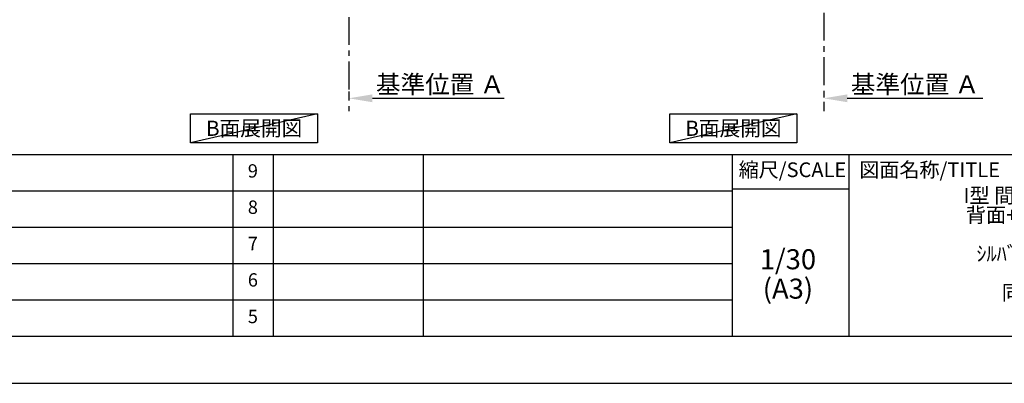
# Model space of a CAD drawing. Extents: x 55896 to 82369, y -11045 to -2175.
# Drawn here: x 61703 to 66123, y -11020 to -9388 of the extents above; entities that cross this region are included whole.
import ezdxf

# ---------------------------------------------------------------- set-up
doc = ezdxf.new("R2010")
doc.units = 0
doc.header["$LTSCALE"] = 50
doc.header["$MEASUREMENT"] = 0
doc.linetypes.add('CENTER', pattern=[2, 1.25, -0.25, 0.25, -0.25])
doc.layers.get('0').update_dxf_attribs({"linetype": 'CONTINUOUS'})
doc.layers.get('DEFPOINTS').update_dxf_attribs({"color": 146, "linetype": 'CONTINUOUS'})
for name, color, linetype in [('111-壁仕上', 3, 'CONTINUOUS'), ('160-文字', 254, 'CONTINUOUS'), ('166-寸法B', 11, 'CONTINUOUS'), ('190-図面外枠', 5, 'CONTINUOUS'), ('191-図面内枠', 4, 'CONTINUOUS')]:
    doc.layers.add(name, color=color, linetype=linetype)
doc.styles.add('KH001', font='txt')
doc.dimstyles.new('KH1xx030', dxfattribs={"dimscale": 30, "dimtxt": 2, "dimasz": 0.6, "dimexe": 0.3, "dimexo": 1.2, "dimgap": 0.5, "dimtad": 3, "dimdec": 1, "dimdsep": 46, "dimlunit": 6, "dimtxsty": 'KH001', "dimblk": 'DOT', "dimcen": 1, "dimdle": 1, "dimclrd": 256, "dimclre": 256, "dimclrt": 256, "dimadec": 0, "dimazin": 0, "dimtfac": 1, "dimtdec": 1, "dimtix": 1, "dimtmove": 2, "dimatfit": 3, "dimldrblk": 'CLOSEDBLANK', "dimfxl": 1, "dimtolj": 1, "dimtzin": 0, "dimlwd": -1, "dimlwe": -1, "dimarcsym": 0})

# ---------------------------------------------------------------- blocks, each defined once
blk = doc.blocks.new('A$C5D946DDC')
at = {"layer": '190-図面外枠'}
blk.add_line((20519, 350.7), (271, 350.7), dxfattribs=at)
at = {"layer": 'DEFPOINTS'}
blk.add_lwpolyline([(0, 0), (20790, 0), (20790, 14700), (0, 14700)], close=True, dxfattribs=at)
blk = doc.blocks.new('*D97')
at = {"layer": '166-寸法B', "transparency": 16777216}
for p, q in [((65313, -9710.5), (65313, -9737.5)), ((65418, -9740.5), (66026.3, -9740.5))]:
    blk.add_line(p, q, dxfattribs=at)
blk.add_solid([(65418, -9723), (65418, -9758), (65313, -9740.5)], dxfattribs=at)
at = {"layer": 'DEFPOINTS', "color": 0, "transparency": 16777216}
for p in [(65313, -9740.5), (66017.3, -9740.5), (66017.3, -9828.1)]:
    blk.add_point(p, dxfattribs=at)
at = {"layer": '166-寸法B', "transparency": 16777216, "insert": (65722.7, -9678), "char_height": 81, "attachment_point": 5, "style": 'KH001'}
blk.add_mtext('\\A1;基準位置 Ａ', dxfattribs=at)
blk = doc.blocks.new('_ClosedBlank')
at = {"color": 0, "linetype": 'ByBlock', "lineweight": -2}
for p, q in [((-1, 0.167), (0, 0)), ((-1, 0.167), (-1, -0.167)), ((0, 0), (-1, -0.167))]:
    blk.add_line(p, q, dxfattribs=at)
blk = doc.blocks.new('_None')
blk = doc.blocks.new('*D98')
at = {"layer": '166-寸法B', "transparency": 16777216}
for p, q in [((63181, -9710.5), (63181, -9737.5)), ((63286, -9740.5), (63878, -9740.5))]:
    blk.add_line(p, q, dxfattribs=at)
blk.add_solid([(63286, -9723), (63286, -9758), (63181, -9740.5)], dxfattribs=at)
at = {"layer": 'DEFPOINTS', "color": 0, "transparency": 16777216}
for p in [(63181, -9740.5), (63869, -9740.5), (63869, -9828.1)]:
    blk.add_point(p, dxfattribs=at)
at = {"layer": '166-寸法B', "transparency": 16777216, "insert": (63590.7, -9678), "char_height": 81, "attachment_point": 5, "style": 'KH001'}
blk.add_mtext('\\A1;基準位置 Ａ', dxfattribs=at)

msp = doc.modelspace()

# ---------------------------------------------------------------- linework, layer by layer
at = {"layer": '111-壁仕上', "color": 253, "linetype": 'CENTER', "ltscale": 2}
for p, q in [((63181.02, -6375.56), (63181.02, -9798.02)), ((65313.02, -8956.27), (65313.02, -9798.02))]:
    msp.add_line(p, q, dxfattribs=at)
at = {"layer": '160-文字'}
for points in [[(62470.21, -9809.87), (63040.24, -9809.87), (63040.24, -9940.3), (62470.21, -9940.3)], [(64622.17, -9809.87), (65192.2, -9809.87), (65192.2, -9940.3), (64622.17, -9940.3)]]:
    msp.add_lwpolyline(points, close=True, dxfattribs=at)
at = {"layer": '191-図面内枠'}
for p, q in [((56058.53, -9992.67), (68207.35, -9992.67)), ((62659.11, -9992.67), (62659.11, -10809.6)), ((62840.08, -9992.67), (62840.08, -10809.6)), ((63514.72, -9992.67), (63514.72, -10809.6)), ((64901.31, -9992.67), (64901.31, -10809.6)), ((65425.04, -9992.67), (65425.04, -10809.6)), ((60416.91, -10155.6), (64901.31, -10155.6)), ((64901.31, -10147.02), (65425.04, -10147.02)), ((60416.91, -10318.6), (64901.31, -10318.6)), ((60416.91, -10481.6), (64901.31, -10481.6)), ((60416.91, -10645.6), (64901.31, -10645.6))]:
    msp.add_line(p, q, dxfattribs=at)
at = {"layer": 'DEFPOINTS'}
for p, q in [((63040.24, -9809.87), (62470.21, -9940.3)), ((65192.2, -9809.87), (64622.17, -9940.3))]:
    msp.add_line(p, q, dxfattribs=at)

# ---------------------------------------------------------------- block references
at = {"layer": '190-図面外枠', "xscale": 0.5999999999985448, "yscale": 0.5999999999985448, "zscale": 0.5999999999985448}
msp.add_blockref('A$C5D946DDC', (55895.95, -11020), dxfattribs=at)

# ---------------------------------------------------------------- texts
at = {"layer": '160-文字', "char_height": 68, "attachment_point": 5, "style": 'KH001'}
for insert in [(62755.22, -9875.09), (64907.19, -9875.09)]:
    msp.add_mtext('{\\fArial|b0|i0|c0|p32;B}面展開図', dxfattribs=dict(at, insert=insert))
at = {"layer": '160-文字', "attachment_point": 5, "style": 'KH001'}
for s, insert, char_height, line_spacing_factor in [('9', (62749.59, -10074.17), 60, 0.876232), ('{\\fMeiryo|b0|i0|c128|p50;\\H0.83333x;ｷｯﾁﾝ \\PI型 間口2600 R(右ｼﾝｸ) \\P背面+加熱機器側面壁\\P食洗機なし \\Pｼﾙﾊﾞｰ塗装ﾚﾝｼﾞﾌｰﾄﾞ \\P横壁付け用 \\P同時給排ﾀｲﾌﾟ}\\Pﾌﾟﾗﾝ図', (66384.35, -10401.14), 80, 0.783), ('8', (62749.59, -10237.1), 60, 0.876232), ('7', (62749.59, -10400.1), 60, 0.876232), ('1/30', (65151.71, -10474.73), 90, 0.876232), ('6', (62749.59, -10563.6), 60, 0.876232), ('(A3)', (65151.71, -10606.73), 90, 0.876232), ('5', (62749.59, -10727.6), 60, 0.876232)]:
    msp.add_mtext(s, dxfattribs=dict(at, insert=insert, char_height=char_height, line_spacing_factor=line_spacing_factor))
at = {"layer": '191-図面内枠', "char_height": 66, "line_spacing_factor": 0.782827, "style": 'KH001'}
for s, insert, attachment_point in [('縮尺/SCALE', (65171.91, -10069.84), 5), ('図面名称/TITLE', (65472, -10069.84), 4)]:
    msp.add_mtext(s, dxfattribs=dict(at, insert=insert, attachment_point=attachment_point))

# ---------------------------------------------------------------- dimensions: what is measured, and where the dimension line sits
at = {"layer": '166-寸法B'}
for base, p1, p2, picture, middle in [((63868.99, -9740.49), (63181.02, -9740.49), (63868.99, -9828.1), '*D98', (63590.65, -9678)), ((66017.33, -9740.49), (65313.02, -9740.49), (66017.33, -9828.1), '*D97', (65722.65, -9678))]:
    dim = msp.add_linear_dim(base=base, p1=p1, p2=p2, angle=180, text='基準位置 Ａ', dimstyle='KH1xx030', override={"dimtxt": 2.7, "dimasz": 3.5, "dimexe": 0.1, "dimexo": 1, "dimblk2": 'None', "dimsah": 1, "dimdle": 0.3, "dimse2": 1}, dxfattribs=at)
    dim.commit()
    dim.dimension.update_dxf_attribs({"geometry": picture, "text_midpoint": middle, "dimtype": 128})

doc.saveas('drawing.dxf')
